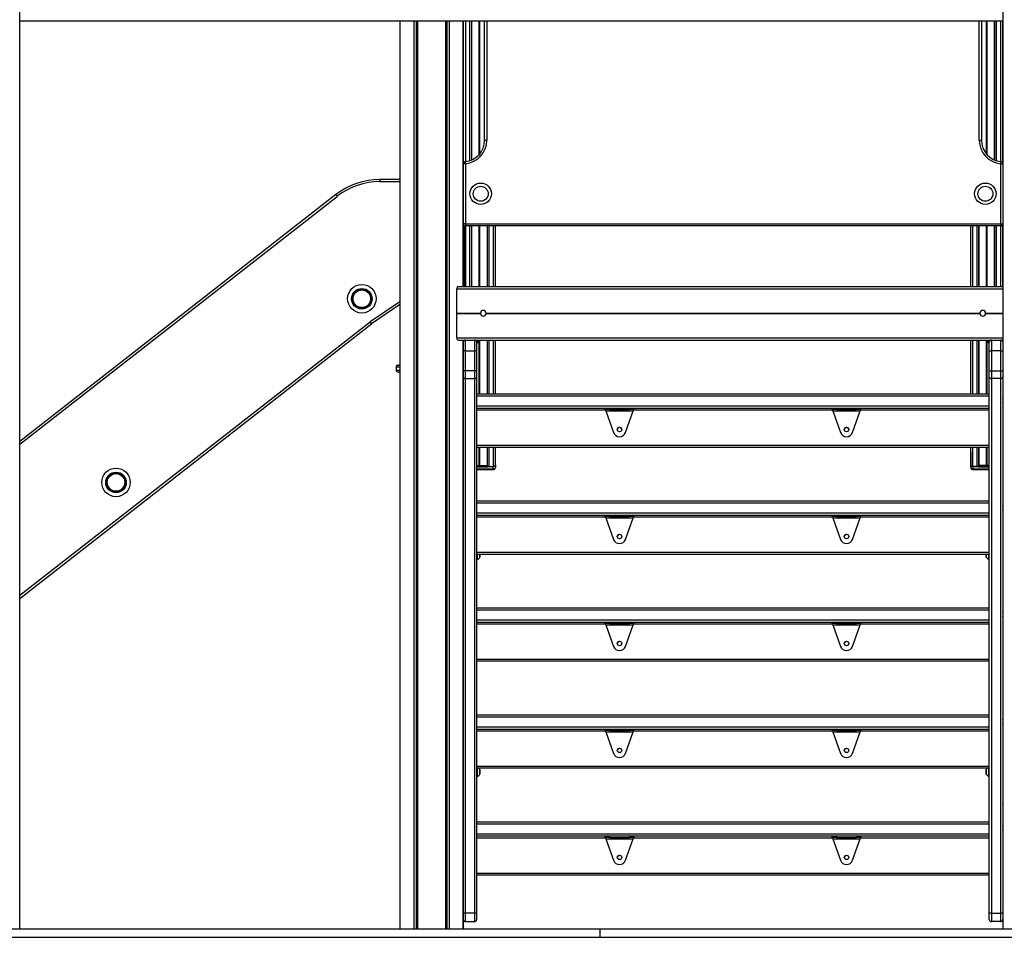
# Model space of a CAD drawing. Units: millimetres. Extents: x 1353 to 11018, y 985 to 14948.
# Drawn here: x 6174 to 7554, y 11526 to 12812 of the extents above; entities that cross this region are included whole.
import ezdxf

# ---------------------------------------------------------------- set-up
doc = ezdxf.new("R2010")
doc.units = ezdxf.units.MM
doc.header["$LTSCALE"] = 100

msp = doc.modelspace()

# ---------------------------------------------------------------- linework, layer by layer
at = {"color": 7, "linetype": 'Continuous', "lineweight": 25}
for p, q in [((6174.4, 11538.2), (6174.4, 14327.3)), ((7551.7, 14327.3), (7551.7, 11538.2)), ((6174.4, 12810.7), (7551.7, 12810.7)), ((6706.9, 12810.7), (6706.9, 11538.2)), ((6795.7, 12438.2), (6795.7, 12810.7)), ((6795.7, 12810.7), (6795.7, 12610.3)), ((6825.7, 12643.2), (6825.7, 12810.7)), ((7521.7, 12810.7), (7521.7, 12643.2)), ((7551.7, 12610.3), (7551.7, 12810.7)), ((6825.7, 12643.2), (6828.7, 12643.2)), ((7518.7, 12643.2), (7521.7, 12643.2)), ((6798.7, 12610.3), (6795.7, 12610.3)), ((6795.7, 12526.2), (6795.7, 12610.3)), ((6798.7, 12610.3), (6798.7, 12526.2)), ((7548.7, 12526.2), (7548.7, 12610.3)), ((7548.7, 12610.3), (7551.7, 12610.3)), ((7551.7, 12610.3), (7551.7, 12526.2)), ((6678.9, 12588.2), (6678.9, 12585.2)), ((6706.9, 12588.2), (6678.9, 12588.2)), ((6795.7, 12588.2), (6795.7, 12588.2)), ((7551.7, 12588.2), (7551.7, 12588.2)), ((6617.3, 12567), (6174.4, 12220.9)), ((6795.7, 12548.2), (6795.7, 12548.2)), ((7551.7, 12548.2), (7551.7, 12548.2)), ((6798.7, 12526.2), (6795.7, 12526.2)), ((6798.7, 12526.2), (6798.7, 12523.2)), ((6798.7, 12526.2), (7548.7, 12526.2)), ((7548.7, 12526.2), (7551.7, 12526.2)), ((7548.7, 12526.2), (7548.7, 12523.2)), ((7551.7, 12438.2), (7551.7, 12526.2)), ((6798.2, 12439.7), (6798.2, 12523.2)), ((7548.7, 12523.2), (6798.7, 12523.2)), ((6840.7, 12523.2), (6840.7, 12438.2)), ((7506.7, 12438.2), (7506.7, 12523.2)), ((6786.8, 12401), (6786.8, 12435.2)), ((6788.5, 12438.2), (7551.7, 12438.2)), ((6667.2, 12386.2), (6706.9, 12413.3)), ((6786.8, 12401), (6819.8, 12401)), ((6786.8, 12366.2), (6786.8, 12400.4)), ((6786.8, 12400.4), (6819.8, 12400.4)), ((6786.9, 12400.9), (6819.8, 12400.9)), ((6786.9, 12400.8), (6786.9, 12400.9)), ((6786.9, 12400.8), (6819.8, 12400.8)), ((6786.9, 12400.6), (6819.8, 12400.6)), ((6786.9, 12400.5), (6786.9, 12400.6)), ((6786.9, 12400.5), (6819.8, 12400.5)), ((6827.8, 12401), (7519.6, 12401)), ((6827.8, 12400.9), (7519.6, 12400.9)), ((6827.8, 12400.8), (7519.6, 12400.8)), ((6827.8, 12400.6), (7519.6, 12400.6)), ((6827.8, 12400.5), (7519.6, 12400.5)), ((6827.8, 12400.4), (7519.6, 12400.4)), ((6174.4, 12001.2), (6667, 12386.1)), ((6788.5, 12363.2), (7551.7, 12363.2)), ((6795.7, 11538.2), (6795.7, 12363.2)), ((6795.7, 12363.2), (6795.7, 12360.2)), ((6795.7, 12360.2), (6795.7, 12348.2)), ((6798.7, 12348.2), (6798.7, 12363.2)), ((6811.7, 12363.2), (6811.7, 12348.2)), ((6814.7, 12360.2), (6814.7, 12363.2)), ((6814.7, 12348.2), (6814.7, 12360.2)), ((6814.7, 12359.2), (6815.2, 12359.2)), ((6815.2, 12363.2), (6815.2, 12359.2)), ((6819.1, 12363.1), (6819.1, 12363.2)), ((6840.7, 12363.2), (6840.7, 12287.8)), ((7506.7, 12287.8), (7506.7, 12363.2)), ((7528.3, 12363.2), (7528.3, 12363.1)), ((7532.2, 12359.2), (7532.2, 12363.2)), ((7532.2, 12359.2), (7532.7, 12359.2)), ((7532.7, 12360.2), (7532.7, 12363.2)), ((7532.7, 12348.2), (7532.7, 12360.2)), ((7535.7, 12363.2), (7535.7, 12348.2)), ((7548.7, 12348.2), (7548.7, 12363.2)), ((7551.7, 12363.2), (7551.7, 12360.2)), ((7551.7, 12360.2), (7551.7, 12348.2)), ((6795.7, 12348.2), (6795.7, 12320)), ((6798.7, 12348.2), (6795.7, 12348.2)), ((6798.7, 12348.2), (6811.7, 12348.2)), ((6798.7, 12320), (6798.7, 12348.2)), ((6811.7, 12348.2), (6811.7, 12320)), ((6814.7, 12348.2), (6811.7, 12348.2)), ((6814.7, 12320), (6814.7, 12348.2)), ((7532.7, 12320), (7532.7, 12348.2)), ((7532.7, 12348.2), (7535.7, 12348.2)), ((7535.7, 12348.2), (7535.7, 12320)), ((7548.7, 12348.2), (7535.7, 12348.2)), ((7548.7, 12320), (7548.7, 12348.2)), ((7548.7, 12348.2), (7551.7, 12348.2)), ((7551.7, 12348.2), (7551.7, 12320)), ((6701.7, 12325.2), (6701.7, 12321.2)), ((6704.7, 12328.2), (6706.9, 12328.2)), ((6706.9, 12318.2), (6704.7, 12318.2)), ((6706.7, 12318.2), (6706.7, 12242.8)), ((6795.7, 12329.5), (6795.7, 12330)), ((6798.7, 12320), (6795.7, 12320)), ((6795.7, 12320), (6795.7, 12311.5)), ((6811.7, 12320), (6798.7, 12320)), ((6798.7, 12309.4), (6798.7, 12320)), ((6814.7, 12320), (6811.7, 12320)), ((6811.7, 12320), (6811.7, 12309.4)), ((6814.7, 12311.5), (6814.7, 12320)), ((7532.7, 12320), (7535.7, 12320)), ((7532.7, 12311.5), (7532.7, 12320)), ((7535.7, 12320), (7548.7, 12320)), ((7535.7, 12320), (7535.7, 12309.4)), ((7548.7, 12320), (7551.7, 12320)), ((7548.7, 12309.4), (7548.7, 12320)), ((7551.7, 12330), (7551.7, 12329.5)), ((7551.7, 12320), (7551.7, 12311.5)), ((6795.7, 12311.5), (6795.7, 11562)), ((6798.7, 12309.4), (6811.7, 12309.4)), ((6798.7, 11559.9), (6798.7, 12309.4)), ((6811.7, 12309.4), (6811.7, 11559.9)), ((6814.7, 11562), (6814.7, 12311.5)), ((7532.7, 11562), (7532.7, 12311.5)), ((7548.7, 12309.4), (7535.7, 12309.4)), ((7535.7, 12309.4), (7535.7, 11559.9)), ((7548.7, 11559.9), (7548.7, 12309.4)), ((7551.7, 12311.5), (7551.7, 11562)), ((6795.7, 12281.8), (6795.7, 12281.8)), ((6814.7, 12287.8), (7532.7, 12287.8)), ((7551.7, 12281.8), (7551.7, 12281.8)), ((6795.7, 12274.5), (6795.7, 12274.5)), ((6814.7, 12267.8), (7532.7, 12267.8)), ((6994.7, 12265.8), (6994.7, 12267.8)), ((7000.7, 12265.8), (6994.7, 12265.8)), ((6995.4, 12263.8), (7034, 12263.8)), ((6995.4, 12263.8), (7006.2, 12233.8)), ((7000.7, 12267.8), (7000.7, 12265.8)), ((7000.7, 12265.8), (7028.7, 12265.8)), ((7023.2, 12233.8), (7034, 12263.8)), ((7028.7, 12265.8), (7028.7, 12267.8)), ((7034.7, 12265.8), (7028.7, 12265.8)), ((7034.7, 12267.8), (7034.7, 12265.8)), ((7312.7, 12265.8), (7312.7, 12267.8)), ((7318.7, 12265.8), (7312.7, 12265.8)), ((7313.4, 12263.8), (7352, 12263.8)), ((7313.4, 12263.8), (7324.2, 12233.8)), ((7318.7, 12267.8), (7318.7, 12265.8)), ((7318.7, 12265.8), (7346.7, 12265.8)), ((7341.2, 12233.8), (7352, 12263.8)), ((7346.7, 12265.8), (7346.7, 12267.8)), ((7352.7, 12265.8), (7346.7, 12265.8)), ((7352.7, 12267.8), (7352.7, 12265.8)), ((7551.7, 12274.5), (7551.7, 12274.5)), ((6706.7, 12235.5), (6706.7, 11601.8)), ((7532.7, 12212.8), (6814.7, 12212.8)), ((6840.7, 12212.8), (6840.7, 12188.1)), ((6840.8, 12206.1), (6840.8, 12212.8)), ((7506.7, 12206.1), (7506.7, 12212.8)), ((7506.7, 12188.1), (7506.7, 12212.8)), ((6840.8, 12205.8), (6840.8, 12206.1)), ((6840.8, 12188.1), (6840.8, 12205.8)), ((7506.7, 12205.8), (7506.7, 12206.1)), ((7506.7, 12205.8), (7506.7, 12188.1)), ((6814.7, 12187.6), (6817.8, 12187.6)), ((6814.7, 12181.6), (6837.8, 12181.6)), ((6818, 12187.7), (6818.1, 12187.7)), ((6818.3, 12187.7), (6818.5, 12187.7)), ((6818.6, 12187.6), (6829.1, 12187.6)), ((6829.2, 12185.3), (6829.2, 12186.7)), ((6830.2, 12186), (6837.8, 12186)), ((6831.8, 12186), (6837.7, 12186)), ((6837.8, 12182.5), (6837.8, 12186)), ((6840.8, 12188.1), (6840.8, 12184.6)), ((7506.7, 12184.6), (7506.7, 12188.1)), ((7509.7, 12186), (7509.7, 12182.5)), ((7509.7, 12186), (7517.2, 12186)), ((7515.6, 12186), (7509.7, 12186)), ((7509.7, 12181.6), (7532.7, 12181.6)), ((7518.2, 12185.3), (7518.2, 12186.7)), ((7528.8, 12187.6), (7518.3, 12187.6)), ((7529.1, 12187.7), (7529, 12187.7)), ((7529.5, 12187.7), (7529.3, 12187.7)), ((7532.7, 12187.6), (7529.6, 12187.6)), ((6795.7, 12131.9), (6795.7, 12131.9)), ((6795.7, 12124.6), (6795.7, 12124.6)), ((6814.7, 12137.9), (7532.7, 12137.9)), ((7551.7, 12131.9), (7551.7, 12131.9)), ((7551.7, 12124.6), (7551.7, 12124.6)), ((6814.7, 12117.9), (7532.7, 12117.9)), ((6994.7, 12115.9), (6994.7, 12117.9)), ((7000.7, 12115.9), (6994.7, 12115.9)), ((6995.4, 12113.9), (7034, 12113.9)), ((6995.4, 12113.9), (7006.2, 12083.9)), ((7000.7, 12117.9), (7000.7, 12115.9)), ((7000.7, 12115.9), (7028.7, 12115.9)), ((7023.2, 12083.9), (7034, 12113.9)), ((7028.7, 12115.9), (7028.7, 12117.9)), ((7034.7, 12115.9), (7028.7, 12115.9)), ((7034.7, 12117.9), (7034.7, 12115.9)), ((7312.7, 12115.9), (7312.7, 12117.9)), ((7318.7, 12115.9), (7312.7, 12115.9)), ((7313.4, 12113.9), (7352, 12113.9)), ((7313.4, 12113.9), (7324.2, 12083.9)), ((7318.7, 12117.9), (7318.7, 12115.9)), ((7318.7, 12115.9), (7346.7, 12115.9)), ((7341.2, 12083.9), (7352, 12113.9)), ((7346.7, 12115.9), (7346.7, 12117.9)), ((7352.7, 12115.9), (7346.7, 12115.9)), ((7352.7, 12117.9), (7352.7, 12115.9)), ((7532.7, 12062.9), (6814.7, 12062.9)), ((6815.2, 12062.9), (6815.2, 12055.2)), ((6819.1, 12059.1), (6819.1, 12062.9)), ((7528.3, 12062.9), (7528.3, 12059.1)), ((7532.2, 12055.2), (7532.2, 12062.9)), ((6814.7, 12055.2), (6815.2, 12055.2)), ((7532.2, 12055.2), (7532.7, 12055.2)), ((6795.7, 12025.4), (6795.7, 12025.9)), ((7551.7, 12025.9), (7551.7, 12025.4)), ((6814.7, 11988), (7532.7, 11988)), ((6795.7, 11982), (6795.7, 11982)), ((6795.7, 11974.7), (6795.7, 11974.7)), ((7551.7, 11982), (7551.7, 11982)), ((7551.7, 11974.7), (7551.7, 11974.7)), ((6814.7, 11968), (7532.7, 11968)), ((6994.7, 11966), (6994.7, 11968)), ((7000.7, 11966), (6994.7, 11966)), ((6995.4, 11964), (7034, 11964)), ((6995.4, 11964), (7006.2, 11933.9)), ((7000.7, 11968), (7000.7, 11966)), ((7000.7, 11966), (7028.7, 11966)), ((7023.2, 11933.9), (7034, 11964)), ((7028.7, 11966), (7028.7, 11968)), ((7034.7, 11966), (7028.7, 11966)), ((7034.7, 11968), (7034.7, 11966)), ((7312.7, 11966), (7312.7, 11968)), ((7318.7, 11966), (7312.7, 11966)), ((7313.4, 11964), (7352, 11964)), ((7313.4, 11964), (7324.2, 11933.9)), ((7318.7, 11968), (7318.7, 11966)), ((7318.7, 11966), (7346.7, 11966)), ((7341.2, 11933.9), (7352, 11964)), ((7346.7, 11966), (7346.7, 11968)), ((7352.7, 11966), (7346.7, 11966)), ((7352.7, 11968), (7352.7, 11966)), ((7532.7, 11913), (6814.7, 11913)), ((6814.7, 11838.1), (7532.7, 11838.1)), ((6795.7, 11832.1), (6795.7, 11832.1)), ((6795.7, 11824.8), (6795.7, 11824.8)), ((7551.7, 11832.1), (7551.7, 11832.1)), ((7551.7, 11824.8), (7551.7, 11824.8)), ((6814.7, 11818.1), (7532.7, 11818.1)), ((6994.7, 11816.1), (6994.7, 11818.1)), ((7000.7, 11816.1), (6994.7, 11816.1)), ((6995.4, 11814.1), (7034, 11814.1)), ((6995.4, 11814.1), (7006.2, 11784)), ((7000.7, 11818.1), (7000.7, 11816.1)), ((7000.7, 11816.1), (7028.7, 11816.1)), ((7023.2, 11784), (7034, 11814.1)), ((7028.7, 11816.1), (7028.7, 11818.1)), ((7034.7, 11816.1), (7028.7, 11816.1)), ((7034.7, 11818.1), (7034.7, 11816.1)), ((7312.7, 11816.1), (7312.7, 11818.1)), ((7318.7, 11816.1), (7312.7, 11816.1)), ((7313.4, 11814.1), (7352, 11814.1)), ((7313.4, 11814.1), (7324.2, 11784)), ((7318.7, 11818.1), (7318.7, 11816.1)), ((7318.7, 11816.1), (7346.7, 11816.1)), ((7341.2, 11784), (7352, 11814.1)), ((7346.7, 11816.1), (7346.7, 11818.1)), ((7352.7, 11816.1), (7346.7, 11816.1)), ((7352.7, 11818.1), (7352.7, 11816.1)), ((7532.7, 11763.1), (6814.7, 11763.1)), ((6815.2, 11763.1), (6815.2, 11760.8)), ((6815.2, 11760.8), (6815.2, 11751.1)), ((6819.1, 11755), (6819.1, 11761.2)), ((7528.3, 11761.2), (7528.3, 11755)), ((7532.2, 11760.8), (7532.2, 11763.1)), ((7532.2, 11751.1), (7532.2, 11760.8)), ((6814.7, 11751.1), (6815.2, 11751.1)), ((7532.2, 11751.1), (7532.7, 11751.1)), ((6795.7, 11714.4), (6795.7, 11713.9)), ((6795.7, 11713.9), (6795.7, 11682.2)), ((7551.7, 11713.9), (7551.7, 11714.4)), ((7551.7, 11713.9), (7551.7, 11682.2)), ((6814.7, 11688.2), (7532.7, 11688.2)), ((6795.7, 11682.2), (6795.7, 11682.2)), ((6795.7, 11674.9), (6795.7, 11674.9)), ((6795.7, 11674.9), (6795.7, 11601.8)), ((7551.7, 11682.2), (7551.7, 11682.2)), ((7551.7, 11674.9), (7551.7, 11674.9)), ((7551.7, 11674.9), (7551.7, 11601.8)), ((6814.7, 11668.2), (7532.7, 11668.2)), ((6994.7, 11666.2), (6994.7, 11668.2)), ((7000.7, 11666.2), (6994.7, 11666.2)), ((6995.4, 11664.2), (7034, 11664.2)), ((6995.4, 11664.2), (7006.2, 11634.1)), ((7000.7, 11668.2), (7000.7, 11666.2)), ((7000.7, 11666.2), (7028.7, 11666.2)), ((7023.2, 11634.1), (7034, 11664.2)), ((7028.7, 11666.2), (7028.7, 11668.2)), ((7034.7, 11666.2), (7028.7, 11666.2)), ((7034.7, 11668.2), (7034.7, 11666.2)), ((7312.7, 11666.2), (7312.7, 11668.2)), ((7318.7, 11666.2), (7312.7, 11666.2)), ((7313.4, 11664.2), (7352, 11664.2)), ((7313.4, 11664.2), (7324.2, 11634.1)), ((7318.7, 11668.2), (7318.7, 11666.2)), ((7318.7, 11666.2), (7346.7, 11666.2)), ((7341.2, 11634.1), (7352, 11664.2)), ((7346.7, 11666.2), (7346.7, 11668.2)), ((7352.7, 11666.2), (7346.7, 11666.2)), ((7352.7, 11668.2), (7352.7, 11666.2)), ((7532.7, 11613.2), (6814.7, 11613.2)), ((6706.7, 11594.5), (6706.7, 11538.2)), ((6795.7, 11594.5), (6795.7, 11538.2)), ((7551.7, 11594.5), (7551.7, 11538.2)), ((6795.7, 11562), (6795.7, 11551.2)), ((6811.7, 11559.9), (6798.7, 11559.9)), ((6798.7, 11548.2), (6798.7, 11559.9)), ((6811.7, 11559.9), (6811.7, 11548.2)), ((6814.7, 11551.2), (6814.7, 11562)), ((7532.7, 11551.2), (7532.7, 11562)), ((7535.7, 11559.9), (7548.7, 11559.9)), ((7535.7, 11559.9), (7535.7, 11548.2)), ((7548.7, 11548.2), (7548.7, 11559.9)), ((7551.7, 11562), (7551.7, 11551.2)), ((6798.7, 11548.2), (6811.7, 11548.2)), ((7548.7, 11548.2), (7535.7, 11548.2)), ((4314.6, 11538.2), (6987, 11538.2)), ((6987, 11538.2), (6987, 11526.2)), ((6987, 11538.2), (8591.1, 11538.2)), ((4314.6, 11526.2), (6987, 11526.2)), ((6987, 11526.2), (8591.1, 11526.2))]:
    msp.add_line(p, q, dxfattribs=at)
at = {"color": 8, "linetype": 'Continuous', "lineweight": 25}
for p, q in [((7551.7, 14327.3), (7551.7, 11538.2)), ((6706.9, 12810.7), (6706.9, 11538.2)), ((6726.3, 12810.7), (6726.3, 11538.2)), ((6726.6, 12810.7), (6726.6, 11538.2)), ((6729.7, 12810.7), (6729.7, 11538.2)), ((6730.2, 12810.7), (6730.2, 11538.2)), ((6731.6, 12810.7), (6731.6, 11538.2)), ((6731.9, 12810.7), (6731.9, 11538.2)), ((6770.7, 12810.7), (6770.7, 11538.2)), ((6770.9, 12810.7), (6770.9, 11538.2)), ((6772.4, 12810.7), (6772.4, 11538.2)), ((6772.8, 12810.7), (6772.8, 11538.2)), ((6775.9, 12810.7), (6775.9, 11538.2)), ((6776.2, 12810.7), (6776.2, 11538.2)), ((6795.7, 12810.7), (6795.7, 12438.2)), ((6798.7, 12810.7), (6798.7, 12613.3)), ((6804.6, 12810.7), (6804.6, 12614.5)), ((6807.1, 12810.7), (6807.1, 12615.4)), ((6807.3, 12810.7), (6807.3, 12615.5)), ((6817.8, 12810.7), (6817.8, 12622.9)), ((6818, 12810.7), (6818, 12623)), ((6818.1, 12810.7), (6818.1, 12623.2)), ((6818.3, 12810.7), (6818.3, 12623.5)), ((6818.5, 12810.7), (6818.5, 12623.6)), ((6818.6, 12810.7), (6818.6, 12623.8)), ((6828.7, 12810.7), (6828.7, 12643.2)), ((7518.7, 12643.2), (7518.7, 12810.7)), ((7528.8, 12623.8), (7528.8, 12810.7)), ((7529, 12623.6), (7529, 12810.7)), ((7529.1, 12623.5), (7529.1, 12810.7)), ((7529.3, 12623.2), (7529.3, 12810.7)), ((7529.5, 12623), (7529.5, 12810.7)), ((7529.6, 12622.9), (7529.6, 12810.7)), ((7540.1, 12615.5), (7540.1, 12810.7)), ((7540.3, 12615.4), (7540.3, 12810.7)), ((7542.8, 12614.5), (7542.8, 12810.7)), ((7548.7, 12613.3), (7548.7, 12810.7)), ((6678.9, 12585.2), (6706.9, 12585.2)), ((6174.4, 12217.1), (6619.2, 12564.6)), ((6798.7, 12523.2), (6798.7, 12438.2)), ((6804.6, 12523.2), (6804.6, 12438.2)), ((6807.1, 12523.2), (6807.1, 12438.2)), ((6807.3, 12523.2), (6807.3, 12438.2)), ((6817.8, 12523.2), (6817.8, 12438.2)), ((6818, 12523.2), (6818, 12438.2)), ((6818.1, 12523.2), (6818.1, 12438.2)), ((6818.3, 12523.2), (6818.3, 12438.2)), ((6818.5, 12523.2), (6818.5, 12438.2)), ((6818.6, 12523.2), (6818.6, 12438.2)), ((6829.1, 12523.2), (6829.1, 12438.2)), ((6829.3, 12523.2), (6829.3, 12438.2)), ((6831.8, 12523.2), (6831.8, 12438.2)), ((6837.7, 12523.2), (6837.7, 12438.2)), ((7509.7, 12438.2), (7509.7, 12523.2)), ((7515.6, 12438.2), (7515.6, 12523.2)), ((7518.1, 12438.2), (7518.1, 12523.2)), ((7518.3, 12438.2), (7518.3, 12523.2)), ((7528.8, 12438.2), (7528.8, 12523.2)), ((7529, 12438.2), (7529, 12523.2)), ((7529.1, 12438.2), (7529.1, 12523.2)), ((7529.3, 12438.2), (7529.3, 12523.2)), ((7529.5, 12438.2), (7529.5, 12523.2)), ((7529.6, 12438.2), (7529.6, 12523.2)), ((7540.1, 12438.2), (7540.1, 12523.2)), ((7540.3, 12438.2), (7540.3, 12523.2)), ((7542.8, 12438.2), (7542.8, 12523.2)), ((7548.7, 12438.2), (7548.7, 12523.2)), ((6786.8, 12435.2), (7551.7, 12435.2)), ((6795.7, 12439.7), (6798.2, 12439.7)), ((6706.9, 12416.9), (6665.5, 12388.7)), ((7527.6, 12401), (7551.7, 12401)), ((7527.6, 12400.9), (7551.7, 12400.9)), ((7527.6, 12400.8), (7551.7, 12400.8)), ((7527.6, 12400.6), (7551.7, 12400.6)), ((7527.6, 12400.5), (7551.7, 12400.5)), ((7527.6, 12400.4), (7551.7, 12400.4)), ((6665.2, 12388.5), (6174.4, 12005)), ((6786.8, 12366.2), (7551.7, 12366.2)), ((6795.7, 12363.2), (6795.7, 11538.2)), ((6817.8, 12361.3), (6817.8, 12287.8)), ((6818, 12361.5), (6818, 12287.8)), ((6818.1, 12361.6), (6818.1, 12287.8)), ((6818.3, 12361.9), (6818.3, 12287.8)), ((6818.5, 12362.1), (6818.5, 12287.8)), ((6818.6, 12362.3), (6818.6, 12287.8)), ((6819.1, 12363.2), (6819.1, 12363.1)), ((6829.1, 12363.2), (6829.1, 12287.8)), ((6829.3, 12363.2), (6829.3, 12287.8)), ((6831.8, 12363.2), (6831.8, 12287.8)), ((6837.7, 12363.2), (6837.7, 12287.8)), ((7509.7, 12287.8), (7509.7, 12363.2)), ((7515.6, 12287.8), (7515.6, 12363.2)), ((7518.1, 12287.8), (7518.1, 12363.2)), ((7518.3, 12287.8), (7518.3, 12363.2)), ((7528.3, 12363.1), (7528.3, 12363.2)), ((7528.8, 12287.8), (7528.8, 12362.3)), ((7529, 12287.8), (7529, 12362.1)), ((7529.1, 12287.8), (7529.1, 12361.9)), ((7529.3, 12287.8), (7529.3, 12361.6)), ((7529.5, 12287.8), (7529.5, 12361.5)), ((7529.6, 12287.8), (7529.6, 12361.3)), ((6795.7, 12334.6), (6795.7, 12335)), ((7551.7, 12335), (7551.7, 12334.6)), ((6706.9, 12325.2), (6701.7, 12325.2)), ((6701.7, 12321.2), (6706.9, 12321.2)), ((6795.7, 12322.9), (6795.7, 12323.2)), ((7551.7, 12323.2), (7551.7, 12322.9)), ((6814.7, 12284.8), (7532.7, 12284.8)), ((6814.7, 12270.8), (7532.7, 12270.8)), ((6995.2, 12264.8), (6814.7, 12264.8)), ((7313.2, 12264.8), (7034.2, 12264.8)), ((7532.7, 12264.8), (7352.2, 12264.8)), ((6814.7, 12215.8), (7532.7, 12215.8)), ((6817.8, 12212.8), (6817.8, 12187.6)), ((6818, 12212.8), (6818, 12187.7)), ((6818.1, 12212.8), (6818.1, 12187.7)), ((6818.3, 12212.8), (6818.3, 12187.7)), ((6818.5, 12212.8), (6818.5, 12187.7)), ((6818.6, 12212.8), (6818.6, 12187.6)), ((6829.1, 12212.8), (6829.1, 12187.6)), ((6829.3, 12212.8), (6829.3, 12187.5)), ((6831.8, 12212.8), (6831.8, 12186)), ((6837.7, 12212.8), (6837.7, 12186)), ((7509.7, 12186), (7509.7, 12212.8)), ((7515.6, 12186), (7515.6, 12212.8)), ((7518.1, 12187.5), (7518.1, 12212.8)), ((7518.3, 12187.6), (7518.3, 12212.8)), ((7528.8, 12187.6), (7528.8, 12212.8)), ((7529, 12187.7), (7529, 12212.8)), ((7529.1, 12187.7), (7529.1, 12212.8)), ((7529.3, 12187.7), (7529.3, 12212.8)), ((7529.5, 12187.7), (7529.5, 12212.8)), ((7529.6, 12187.6), (7529.6, 12212.8)), ((6840.7, 12205.8), (6840.8, 12205.8)), ((7506.7, 12205.8), (7506.7, 12205.8)), ((6814.7, 12186.7), (6829.2, 12186.7)), ((6814.7, 12185.3), (6829.2, 12185.3)), ((6814.7, 12182.5), (6837.8, 12182.5)), ((6837.8, 12181.6), (6837.8, 12182.5)), ((7509.7, 12182.5), (7532.7, 12182.5)), ((7509.7, 12181.6), (7509.7, 12182.5)), ((7518.2, 12186.7), (7532.7, 12186.7)), ((7518.2, 12185.3), (7532.7, 12185.3)), ((6795.7, 12131.9), (6795.7, 12132)), ((6814.7, 12134.9), (7532.7, 12134.9)), ((7551.7, 12132), (7551.7, 12131.9)), ((6795.7, 12115.8), (6795.7, 12115.8)), ((6814.7, 12120.9), (7532.7, 12120.9)), ((6995.2, 12114.9), (6814.7, 12114.9)), ((7313.2, 12114.9), (7034.2, 12114.9)), ((7532.7, 12114.9), (7352.2, 12114.9)), ((7551.7, 12115.8), (7551.7, 12115.8)), ((6795.7, 12073.6), (6795.7, 12073.6)), ((7551.7, 12073.6), (7551.7, 12073.6)), ((6795.7, 12061.3), (6795.7, 12061.6)), ((6814.7, 12065.9), (7532.7, 12065.9)), ((6819.1, 12062.9), (6819.1, 12059)), ((7528.3, 12059), (7528.3, 12062.9)), ((7551.7, 12061.6), (7551.7, 12061.3)), ((6795.7, 12030.5), (6795.7, 12030.9)), ((7551.7, 12030.9), (7551.7, 12030.5)), ((6795.7, 12018.8), (6795.7, 12019.2)), ((7551.7, 12019.2), (7551.7, 12018.8)), ((6814.7, 11985), (7532.7, 11985)), ((6814.7, 11971), (7532.7, 11971)), ((6995.2, 11965), (6814.7, 11965)), ((7313.2, 11965), (7034.2, 11965)), ((7532.7, 11965), (7352.2, 11965)), ((6814.7, 11916), (7532.7, 11916)), ((6814.7, 11835.1), (7532.7, 11835.1)), ((6814.7, 11821.1), (7532.7, 11821.1)), ((6795.7, 11811.7), (6795.7, 11811.7)), ((6995.2, 11815.1), (6814.7, 11815.1)), ((7313.2, 11815.1), (7034.2, 11815.1)), ((7532.7, 11815.1), (7352.2, 11815.1)), ((7551.7, 11811.7), (7551.7, 11811.7)), ((6795.7, 11769.6), (6795.7, 11769.6)), ((6814.7, 11766.1), (7532.7, 11766.1)), ((7551.7, 11769.6), (7551.7, 11769.6)), ((6795.7, 11757.2), (6795.7, 11757.6)), ((6819.1, 11761.3), (6819.1, 11759.3)), ((6819.1, 11759.3), (6819.1, 11755)), ((7528.3, 11759.3), (7528.3, 11761.3)), ((7528.3, 11755), (7528.3, 11759.3)), ((7551.7, 11757.6), (7551.7, 11757.2)), ((6795.7, 11715.8), (6795.7, 11716.1)), ((7551.7, 11716.1), (7551.7, 11715.8)), ((6814.7, 11685.2), (7532.7, 11685.2)), ((6814.7, 11671.2), (7532.7, 11671.2)), ((6995.2, 11665.2), (6814.7, 11665.2)), ((7313.2, 11665.2), (7034.2, 11665.2)), ((7532.7, 11665.2), (7352.2, 11665.2)), ((6814.7, 11616.2), (7532.7, 11616.2))]:
    msp.add_line(p, q, dxfattribs=at)
at = {"color": 7, "linetype": 'Continuous', "lineweight": 25, "flags": 128}
for points in [[(6798.4, 12613.3), (6798.4, 12613.2), (6798.5, 12613.1), (6798.5, 12612.8), (6798.5, 12612.4), (6798.6, 12612), (6798.6, 12611.5), (6798.7, 12610.9), (6798.7, 12610.3)], [(7548.7, 12610.3), (7548.8, 12610.9), (7548.8, 12611.5), (7548.9, 12612), (7548.9, 12612.4), (7548.9, 12612.8), (7549, 12613.1), (7549, 12613.2), (7549, 12613.3)], [(6617.3, 12567), (6617.4, 12566.9), (6617.5, 12566.8), (6617.7, 12566.6), (6617.9, 12566.3), (6618.2, 12565.9), (6618.5, 12565.5), (6618.8, 12565.1), (6619.2, 12564.6)], [(6665.2, 12388.5), (6665.5, 12388), (6665.9, 12387.6), (6666.2, 12387.2), (6666.5, 12386.8), (6666.7, 12386.5), (6666.9, 12386.3), (6667, 12386.2), (6667, 12386.1)], [(6665.5, 12388.7), (6665.8, 12388.2), (6666.1, 12387.8), (6666.4, 12387.3), (6666.7, 12387), (6666.9, 12386.7), (6667.1, 12386.4), (6667.2, 12386.3), (6667.2, 12386.2)]]:
    msp.add_lwpolyline(points, dxfattribs=at)
at = {"color": 7, "linetype": 'Continuous', "lineweight": 25}
for centre, radius in [((6820.2, 12568.2), 15), ((7527.2, 12568.2), 15), ((6820.2, 12568.2), 10.5), ((7527.2, 12568.2), 10.5), ((6653.7, 12421.1), 20), ((6653.7, 12421.1), 20), ((6653.7, 12421.1), 14.4), ((6653.7, 12421.1), 13.5), ((6653.7, 12421.1), 12.3), ((7014.7, 12237.8), 3.1), ((7332.7, 12237.8), 3.1), ((6309.3, 12163.7), 20), ((6309.3, 12163.7), 20), ((6309.3, 12163.7), 14.4), ((6309.3, 12163.7), 13.5), ((6309.3, 12163.7), 12.3), ((7014.7, 12087.9), 3.1), ((7332.7, 12087.9), 3.1), ((7014.7, 11938), 3.1), ((7332.7, 11938), 3.1), ((7014.7, 11788.1), 3.1), ((7332.7, 11788.1), 3.1), ((7014.7, 11638.2), 3.1), ((7332.7, 11638.2), 3.1)]:
    msp.add_circle(centre, radius, dxfattribs=at)
for centre, radius, start, end in [((6795.7, 12643.2), 30, 275.2159, 0), ((6795.7, 12643.2), 33, 275.2159, 0), ((7551.7, 12643.2), 33, 180, 264.7841), ((7551.7, 12643.2), 30, 180, 264.7841), ((6798.7, 12610.3), 3, 95.2159, 180), ((7548.7, 12610.3), 3, 0, 84.7841), ((6678.9, 12488.2), 100, 90, 128), ((6678.9, 12488.2), 97, 90, 128), ((6798.7, 12526.2), 3, 180, 270), ((7548.7, 12526.2), 3, 270, 0), ((6795.2, 12439.7), 3, 330, 0), ((6823.8, 12400.7), 4, 4.3746, 175.6254), ((6823.8, 12400.7), 4, 177.1039, 178.5244), ((6823.8, 12400.7), 4, 181.4756, 182.8961), ((6823.8, 12400.7), 4, 184.3746, 355.6254), ((6823.8, 12400.7), 4, 1.4756, 2.8961), ((6823.8, 12400.7), 4, 357.1039, 358.5244), ((7523.6, 12400.7), 4, 4.3746, 175.6254), ((7523.6, 12400.7), 4, 177.1039, 178.5244), ((7523.6, 12400.7), 4, 181.4756, 182.8961), ((7523.6, 12400.7), 4, 184.3746, 355.6254), ((7523.6, 12400.7), 4, 1.4756, 2.8961), ((7523.6, 12400.7), 4, 357.1039, 358.5244), ((6668.9, 12383.8), 6, 124.2337, 128), ((6668.9, 12383.8), 3, 124.2337, 128), ((6798.7, 12360.2), 3, 90, 180), ((6811.7, 12360.2), 3, 0, 90), ((6809.7, 12368.7), 11, 300.1002, 328.9832), ((6819, 12363.1), 0.1, 328.9832, 0), ((7537.7, 12368.7), 11, 211.0168, 239.8998), ((7528.4, 12363.1), 0.1, 180, 211.0168), ((7535.7, 12360.2), 3, 90, 180), ((7548.7, 12360.2), 3, 0, 90), ((6704.7, 12325.2), 3, 90, 180), ((6704.7, 12321.2), 3, 180, 270), ((6798.3, 12312.1), 2.68, 191.4249, 278.0465), ((6812.1, 12312.1), 2.68, 261.9546, 348.5741), ((7535.3, 12312.1), 2.68, 191.4254, 278.046), ((7549.1, 12312.1), 2.68, 261.9526, 348.5771), ((7014.7, 12237.3), 3.25, 21.6681, 158.3324), ((7332.7, 12237.3), 3.25, 21.7378, 158.2619), ((7014.7, 12236.8), 9, 199.7903, 340.2097), ((7332.7, 12236.8), 9, 199.7903, 340.2097), ((6817.8, 12188), 0.333, 269.7501, 291.7532), ((6818.2, 12187.4), 0.34, 68.4501, 111.5499), ((6818.6, 12188), 0.334, 248.2698, 270.247), ((6829.1, 12187.4), 0.24, 22.3028, 95.8267), ((6830.1, 12186.9), 0.893, 191.4322, 278.0383), ((6829.3, 12186.2), 0.893, 261.9423, 348.5781), ((6831.6, 12188.4), 2.4, 202.26, 275.8548), ((6838.1, 12188.7), 2.68, 261.9502, 348.5806), ((6838.1, 12188.7), 2.68, 261.9521, 348.5765), ((6837.8, 12184.6), 3, 270, 0), ((6838.1, 12185.1), 2.68, 261.9521, 348.5765), ((7509.3, 12188.7), 2.68, 191.4222, 278.0481), ((7509.3, 12188.7), 2.68, 191.4214, 278.0488), ((7509.7, 12184.6), 3, 180, 270), ((7509.3, 12185.1), 2.68, 191.4222, 278.0481), ((7515.9, 12188.4), 2.4, 264.1466, 337.7386), ((7517.3, 12186.9), 0.893, 261.9565, 348.573), ((7518.1, 12186.2), 0.893, 191.4235, 278.0561), ((7518.3, 12187.4), 0.24, 84.1557, 157.727), ((7528.8, 12188), 0.334, 269.7515, 291.7417), ((7529.2, 12187.4), 0.34, 68.4501, 111.5499), ((7529.6, 12188), 0.334, 248.2583, 270.2485), ((7014.7, 12086.9), 9, 199.7903, 340.2097), ((7014.7, 12087.4), 3.25, 21.7064, 158.2936), ((7332.7, 12086.9), 9, 199.7903, 340.2097), ((7332.7, 12087.4), 3.25, 21.7108, 158.2892), ((6809.7, 12064.7), 11, 300.1002, 328.9832), ((6819, 12059.1), 0.1, 328.9832, 0), ((7528.4, 12059.1), 0.1, 180, 211.0168), ((7537.7, 12064.7), 11, 211.0168, 239.8998), ((7014.7, 11937), 9, 199.7903, 340.2097), ((7014.7, 11937.5), 3.25, 21.6372, 158.3636), ((7332.7, 11937), 9, 199.7903, 340.2097), ((7332.7, 11937.5), 3.25, 21.7261, 158.2738), ((7014.7, 11787.1), 9, 199.7903, 340.2097), ((7014.7, 11787.6), 3.25, 21.7051, 158.295), ((7332.7, 11787.1), 9, 199.7903, 340.2097), ((7332.7, 11787.6), 3.25, 21.6961, 158.3041), ((6809.7, 11760.6), 11, 300.1002, 328.9832), ((6809.7, 11755.6), 11, 31.0168, 42.9398), ((6819, 11761.2), 0.1, 0, 31.0168), ((6819, 11755), 0.1, 328.9832, 0), ((7537.7, 11755.6), 11, 137.0602, 148.9832), ((7528.4, 11761.2), 0.1, 148.9832, 180), ((7537.7, 11760.6), 11, 211.0168, 239.8998), ((7528.4, 11755), 0.1, 180, 211.0168), ((7014.7, 11637.2), 9, 199.7903, 340.2097), ((7014.7, 11637.7), 3.25, 21.7243, 158.2756), ((7332.7, 11637.2), 9, 199.7903, 340.2097), ((7332.7, 11637.7), 3.25, 21.7105, 158.2896), ((6798.3, 11562.5), 2.68, 191.4235, 278.0479), ((6812.1, 11562.5), 2.68, 261.9532, 348.5755), ((7535.3, 11562.5), 2.68, 191.424, 278.0474), ((7549.1, 11562.5), 2.68, 261.9512, 348.5786), ((6798.7, 11551.2), 3, 180, 270), ((6811.7, 11551.2), 3, 270, 0), ((7535.7, 11551.2), 3, 180, 270), ((7548.7, 11551.2), 3, 270, 0)]:
    msp.add_arc(centre, radius, start, end, dxfattribs=at)
for centre, major_axis, start_param, end_param in [((6788.5, 12435.2), (0, 3), 0, 1.570796), ((6786.9, 12401), (0, 0.2), 1.570796, 2.111848), ((6786.9, 12400.4), (0, 0.2), 1.029744, 1.570796), ((6786.8, 12400.7), (0, 0.2), 4.171337, 5.253441), ((6788.5, 12366.2), (0, 3), 1.570796, 3.141593)]:
    msp.add_ellipse(centre, major_axis=major_axis, ratio=0.554309, start_param=start_param, end_param=end_param, dxfattribs=at)
for points, knots in [([(6819.8, 12400.9), (6819.8, 12400.9), (6819.8, 12400.9), (6819.8, 12401), (6819.8, 12401)], [0, 0, 0, 0, 0.390013, 1, 1, 1, 1]), ([(6819.8, 12400.6), (6819.8, 12400.6), (6819.8, 12400.6), (6819.8, 12400.7), (6819.8, 12400.7), (6819.8, 12400.8), (6819.8, 12400.8)], [0, 0, 0, 0, 0.069341, 0.381229, 0.692666, 1, 1, 1, 1]), ([(6819.8, 12400.4), (6819.8, 12400.4), (6819.8, 12400.4), (6819.8, 12400.4), (6819.8, 12400.5), (6819.8, 12400.5)], [0, 0, 0, 0, 0.011693, 0.637179, 1, 1, 1, 1]), ([(6827.8, 12401), (6827.8, 12401), (6827.8, 12400.9), (6827.8, 12400.9), (6827.8, 12400.9), (6827.8, 12400.9)], [0, 0, 0, 0, 0.207696, 0.832979, 1, 1, 1, 1]), ([(6827.8, 12400.8), (6827.8, 12400.8), (6827.8, 12400.8), (6827.8, 12400.7), (6827.8, 12400.6), (6827.8, 12400.6), (6827.8, 12400.6)], [0, 0, 0, 0, 0.069341, 0.381229, 0.692666, 1, 1, 1, 1]), ([(6827.8, 12400.5), (6827.8, 12400.5), (6827.8, 12400.4), (6827.8, 12400.4), (6827.8, 12400.4)], [0, 0, 0, 0, 0.587581, 1, 1, 1, 1]), ([(7519.6, 12400.9), (7519.6, 12400.9), (7519.6, 12400.9), (7519.6, 12401), (7519.6, 12401)], [0, 0, 0, 0, 0.390013, 1, 1, 1, 1]), ([(7519.6, 12400.6), (7519.6, 12400.6), (7519.6, 12400.6), (7519.6, 12400.7), (7519.6, 12400.7), (7519.6, 12400.8), (7519.6, 12400.8)], [0, 0, 0, 0, 0.069336, 0.381227, 0.692667, 1, 1, 1, 1]), ([(7519.6, 12400.4), (7519.6, 12400.4), (7519.6, 12400.4), (7519.6, 12400.4), (7519.6, 12400.5), (7519.6, 12400.5)], [0, 0, 0, 0, 0.011653, 0.637209, 1, 1, 1, 1]), ([(7527.6, 12401), (7527.6, 12401), (7527.6, 12400.9), (7527.6, 12400.9), (7527.6, 12400.9), (7527.6, 12400.9)], [0, 0, 0, 0, 0.2077731, 0.8329813, 1, 1, 1, 1]), ([(7527.6, 12400.8), (7527.6, 12400.8), (7527.6, 12400.8), (7527.6, 12400.7), (7527.6, 12400.6), (7527.6, 12400.6), (7527.6, 12400.6)], [0, 0, 0, 0, 0.069341, 0.381228, 0.692668, 1, 1, 1, 1]), ([(7527.6, 12400.5), (7527.6, 12400.5), (7527.6, 12400.4), (7527.6, 12400.4), (7527.6, 12400.4)], [0, 0, 0, 0, 0.587546, 1, 1, 1, 1]), ([(6795.7, 12281.6), (6795.7, 12281.6), (6795.7, 12281.6), (6795.7, 12281.4), (6795.7, 12281.3)], [0, 0, 0, 0, 0.631026, 1, 1, 1, 1]), ([(7551.7, 12281.2), (7551.7, 12281.3), (7551.7, 12281.5), (7551.7, 12281.5), (7551.7, 12281.6)], [0, 0, 0, 0, 0.631083, 1, 1, 1, 1]), ([(6795.7, 12275.8), (6795.7, 12275.7), (6795.7, 12275.5), (6795.7, 12275.4), (6795.7, 12275.3)], [0, 0, 0, 0, 0.631023, 1, 1, 1, 1]), ([(6994.7, 12265.8), (6994.8, 12265.8), (6994.9, 12265.7), (6995, 12265.4), (6995.2, 12264.8), (6995.3, 12264.3), (6995.4, 12263.9), (6995.4, 12263.8)], [0, 0, 0, 0, 0.220336, 0.440657, 0.660945, 0.881239, 1, 1, 1, 1]), ([(7034, 12263.8), (7034, 12264), (7034.1, 12264.5), (7034.3, 12265.1), (7034.5, 12265.6), (7034.6, 12265.8), (7034.7, 12265.8), (7034.7, 12265.8)], [0, 0, 0, 0, 0.220332, 0.440675, 0.660949, 0.881238, 1, 1, 1, 1]), ([(7312.7, 12265.8), (7312.8, 12265.8), (7312.9, 12265.7), (7313, 12265.4), (7313.2, 12264.8), (7313.3, 12264.3), (7313.4, 12263.9), (7313.4, 12263.8)], [0, 0, 0, 0, 0.220336, 0.440666, 0.660945, 0.881247, 1, 1, 1, 1]), ([(7352, 12263.8), (7352, 12264), (7352.1, 12264.5), (7352.3, 12265.1), (7352.5, 12265.6), (7352.6, 12265.8), (7352.7, 12265.8), (7352.7, 12265.8)], [0, 0, 0, 0, 0.220329, 0.440668, 0.660947, 0.881233, 1, 1, 1, 1]), ([(7551.7, 12275.2), (7551.7, 12275.3), (7551.7, 12275.4), (7551.7, 12275.6), (7551.7, 12275.7)], [0, 0, 0, 0, 0.6310876, 1, 1, 1, 1]), ([(6840.8, 12206.1), (6840.7, 12206.1), (6840.7, 12206.1), (6840.7, 12206.1), (6840.7, 12206.1)], [0, 0, 0, 0, 0.3728565, 1, 1, 1, 1]), ([(7506.7, 12206.1), (7506.7, 12206.1), (7506.7, 12206.1), (7506.7, 12206.1), (7506.7, 12206.1)], [0, 0, 0, 0, 0.520794, 1, 1, 1, 1]), ([(6795.7, 12131.7), (6795.7, 12131.7), (6795.7, 12131.7), (6795.7, 12131.5), (6795.7, 12131.4)], [0, 0, 0, 0, 0.631032, 1, 1, 1, 1]), ([(6795.7, 12125.9), (6795.7, 12125.8), (6795.7, 12125.6), (6795.7, 12125.4), (6795.7, 12125.4)], [0, 0, 0, 0, 0.631082, 1, 1, 1, 1]), ([(7551.7, 12131.3), (7551.7, 12131.4), (7551.7, 12131.6), (7551.7, 12131.6), (7551.7, 12131.7)], [0, 0, 0, 0, 0.63106, 1, 1, 1, 1]), ([(7551.7, 12125.3), (7551.7, 12125.4), (7551.7, 12125.5), (7551.7, 12125.7), (7551.7, 12125.8)], [0, 0, 0, 0, 0.631054, 1, 1, 1, 1]), ([(6994.7, 12115.9), (6994.8, 12115.9), (6994.9, 12115.8), (6995, 12115.5), (6995.2, 12114.9), (6995.3, 12114.4), (6995.4, 12114), (6995.4, 12113.9)], [0, 0, 0, 0, 0.220329, 0.440659, 0.660944, 0.881221, 1, 1, 1, 1]), ([(7034, 12113.9), (7034, 12114.1), (7034.1, 12114.6), (7034.3, 12115.2), (7034.5, 12115.7), (7034.6, 12115.9), (7034.7, 12115.9), (7034.7, 12115.9)], [0, 0, 0, 0, 0.2203523, 0.440662, 0.660949, 0.8812476, 1, 1, 1, 1]), ([(7312.7, 12115.9), (7312.8, 12115.9), (7312.9, 12115.8), (7313, 12115.5), (7313.2, 12114.9), (7313.3, 12114.4), (7313.4, 12114), (7313.4, 12113.9)], [0, 0, 0, 0, 0.220329, 0.440668, 0.660943, 0.881229, 1, 1, 1, 1]), ([(7352, 12113.9), (7352, 12114.1), (7352.1, 12114.6), (7352.3, 12115.2), (7352.5, 12115.7), (7352.6, 12115.9), (7352.7, 12115.9), (7352.7, 12115.9)], [0, 0, 0, 0, 0.220349, 0.440655, 0.660948, 0.881243, 1, 1, 1, 1]), ([(6795.7, 11981.8), (6795.7, 11981.8), (6795.7, 11981.8), (6795.7, 11981.6), (6795.7, 11981.5)], [0, 0, 0, 0, 0.631046, 1, 1, 1, 1]), ([(6795.7, 11976), (6795.7, 11975.9), (6795.7, 11975.7), (6795.7, 11975.5), (6795.7, 11975.5)], [0, 0, 0, 0, 0.631092, 1, 1, 1, 1]), ([(7551.7, 11981.4), (7551.7, 11981.5), (7551.7, 11981.7), (7551.7, 11981.7), (7551.7, 11981.7)], [0, 0, 0, 0, 0.631047, 1, 1, 1, 1]), ([(7551.7, 11975.4), (7551.7, 11975.5), (7551.7, 11975.6), (7551.7, 11975.8), (7551.7, 11975.9)], [0, 0, 0, 0, 0.631037, 1, 1, 1, 1]), ([(6994.7, 11966), (6994.8, 11966), (6994.9, 11965.9), (6995, 11965.6), (6995.2, 11965), (6995.3, 11964.5), (6995.4, 11964.1), (6995.4, 11964)], [0, 0, 0, 0, 0.220329, 0.440659, 0.660944, 0.881221, 1, 1, 1, 1]), ([(7034, 11964), (7034, 11964.2), (7034.1, 11964.7), (7034.3, 11965.3), (7034.5, 11965.7), (7034.6, 11966), (7034.7, 11966), (7034.7, 11966)], [0, 0, 0, 0, 0.2203522, 0.4406626, 0.6609497, 0.8812464, 1, 1, 1, 1]), ([(7312.7, 11966), (7312.8, 11966), (7312.9, 11965.9), (7313, 11965.6), (7313.2, 11965), (7313.3, 11964.5), (7313.4, 11964.1), (7313.4, 11964)], [0, 0, 0, 0, 0.220329, 0.440668, 0.660944, 0.881229, 1, 1, 1, 1]), ([(7352, 11964), (7352, 11964.2), (7352.1, 11964.7), (7352.3, 11965.3), (7352.5, 11965.7), (7352.6, 11966), (7352.7, 11966), (7352.7, 11966)], [0, 0, 0, 0, 0.220349, 0.440656, 0.660948, 0.881242, 1, 1, 1, 1]), ([(6795.7, 11831.9), (6795.7, 11831.9), (6795.7, 11831.8), (6795.7, 11831.7), (6795.7, 11831.6)], [0, 0, 0, 0, 0.631046, 1, 1, 1, 1]), ([(6795.7, 11826.1), (6795.7, 11826), (6795.7, 11825.8), (6795.7, 11825.6), (6795.7, 11825.6)], [0, 0, 0, 0, 0.631092, 1, 1, 1, 1]), ([(7551.7, 11831.5), (7551.7, 11831.6), (7551.7, 11831.8), (7551.7, 11831.8), (7551.7, 11831.8)], [0, 0, 0, 0, 0.631048, 1, 1, 1, 1]), ([(7551.7, 11825.5), (7551.7, 11825.6), (7551.7, 11825.7), (7551.7, 11825.9), (7551.7, 11826)], [0, 0, 0, 0, 0.631035, 1, 1, 1, 1]), ([(6994.7, 11816.1), (6994.8, 11816.1), (6994.9, 11816), (6995, 11815.7), (6995.2, 11815.1), (6995.3, 11814.6), (6995.4, 11814.2), (6995.4, 11814.1)], [0, 0, 0, 0, 0.220327, 0.440658, 0.660944, 0.881221, 1, 1, 1, 1]), ([(7034, 11814.1), (7034, 11814.3), (7034.1, 11814.8), (7034.3, 11815.4), (7034.5, 11815.8), (7034.6, 11816.1), (7034.7, 11816.1), (7034.7, 11816.1)], [0, 0, 0, 0, 0.220353, 0.440663, 0.66095, 0.881247, 1, 1, 1, 1]), ([(7312.7, 11816.1), (7312.8, 11816.1), (7312.9, 11816), (7313, 11815.7), (7313.2, 11815.1), (7313.3, 11814.6), (7313.4, 11814.2), (7313.4, 11814.1)], [0, 0, 0, 0, 0.220327, 0.440666, 0.660944, 0.881229, 1, 1, 1, 1]), ([(7352, 11814.1), (7352, 11814.3), (7352.1, 11814.8), (7352.3, 11815.4), (7352.5, 11815.8), (7352.6, 11816.1), (7352.7, 11816.1), (7352.7, 11816.1)], [0, 0, 0, 0, 0.22035, 0.440656, 0.660949, 0.881243, 1, 1, 1, 1]), ([(6795.7, 11682), (6795.7, 11682), (6795.7, 11681.9), (6795.7, 11681.8), (6795.7, 11681.7)], [0, 0, 0, 0, 0.631038, 1, 1, 1, 1]), ([(6795.7, 11676.2), (6795.7, 11676.1), (6795.7, 11675.8), (6795.7, 11675.7), (6795.7, 11675.7)], [0, 0, 0, 0, 0.631098, 1, 1, 1, 1]), ([(7551.7, 11681.6), (7551.7, 11681.7), (7551.7, 11681.9), (7551.7, 11681.9), (7551.7, 11681.9)], [0, 0, 0, 0, 0.631049, 1, 1, 1, 1]), ([(7551.7, 11675.6), (7551.7, 11675.7), (7551.7, 11675.8), (7551.7, 11676), (7551.7, 11676)], [0, 0, 0, 0, 0.63104, 1, 1, 1, 1]), ([(6994.7, 11666.2), (6994.8, 11666.2), (6994.9, 11666.1), (6995, 11665.7), (6995.2, 11665.2), (6995.3, 11664.7), (6995.4, 11664.3), (6995.4, 11664.2)], [0, 0, 0, 0, 0.220329, 0.440659, 0.660946, 0.881221, 1, 1, 1, 1]), ([(7034, 11664.2), (7034, 11664.4), (7034.1, 11664.9), (7034.3, 11665.5), (7034.5, 11665.9), (7034.6, 11666.2), (7034.7, 11666.2), (7034.7, 11666.2)], [0, 0, 0, 0, 0.220352, 0.440662, 0.660949, 0.881243, 1, 1, 1, 1]), ([(7312.7, 11666.2), (7312.8, 11666.2), (7312.9, 11666.1), (7313, 11665.7), (7313.2, 11665.2), (7313.3, 11664.7), (7313.4, 11664.3), (7313.4, 11664.2)], [0, 0, 0, 0, 0.220329, 0.440667, 0.660946, 0.881229, 1, 1, 1, 1]), ([(7352, 11664.2), (7352, 11664.4), (7352.1, 11664.9), (7352.3, 11665.5), (7352.5, 11665.9), (7352.6, 11666.2), (7352.7, 11666.2), (7352.7, 11666.2)], [0, 0, 0, 0, 0.220349, 0.440655, 0.660947, 0.881238, 1, 1, 1, 1])]:
    msp.add_open_spline(points, degree=3, knots=knots, dxfattribs=at)

doc.saveas('drawing.dxf')
